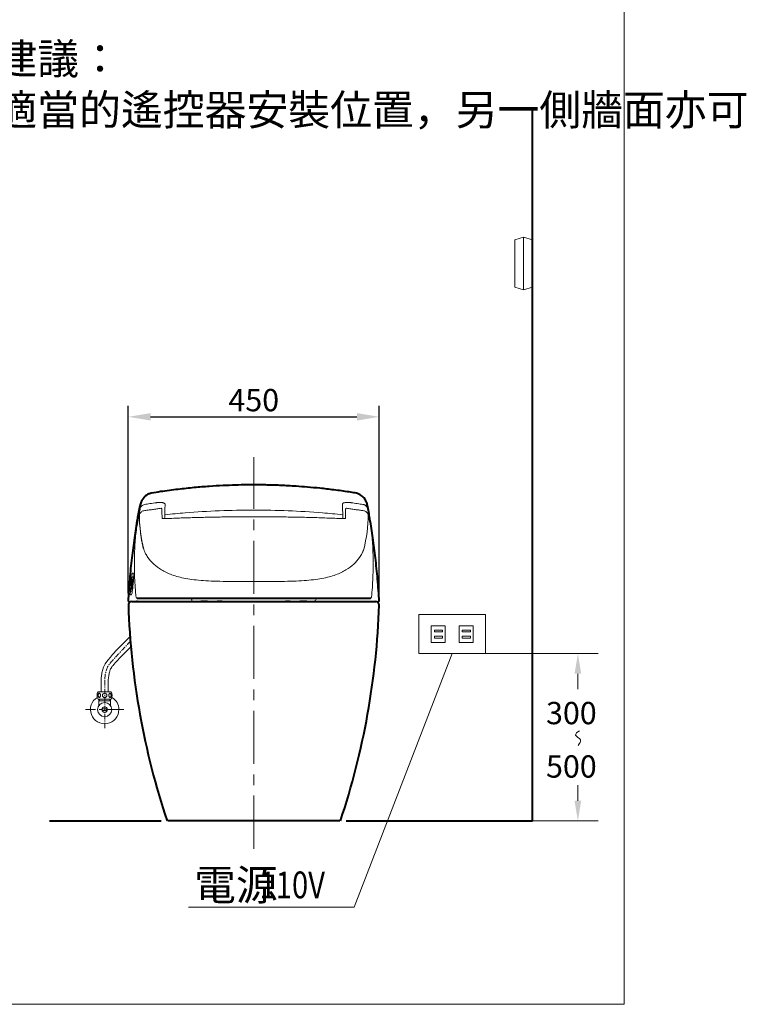
# Model space of a CAD drawing. Units: millimetres. Extents: x 59 to 2778, y 324 to 3764.
# Drawn here: x 1475 to 2778, y 324 to 2091 of the extents above; entities that cross this region are included whole.
import ezdxf
from ezdxf.enums import TextEntityAlignment as Align

# ---------------------------------------------------------------- set-up
doc = ezdxf.new("R2010")
doc.units = ezdxf.units.MM
doc.linetypes.add('CENTER', pattern=[50.8, 31.75, -6.35, 6.35, -6.35])
for name, color, linetype, lineweight in [('body', 7, 'Continuous', 40), ('cen', 1, 'CENTER', 9), ('dim', 2, 'Continuous', 13), ('FITTING', 6, 'Continuous', 20)]:
    doc.layers.add(name, color=color, linetype=linetype, lineweight=lineweight)
doc.styles.add('aa', font='romans.shx', dxfattribs={"bigfont": 'chineset.shx'})
doc.styles.add('ad', font='romans.shx', dxfattribs={"bigfont": 'chineset.shx'})
doc.styles.add('LSP', font='romans', dxfattribs={"width": 0.8, "bigfont": 'chineset'})
doc.dimstyles.new('ad', dxfattribs={"dimtxt": 40, "dimasz": 40, "dimexe": 20, "dimexo": 15, "dimgap": 10, "dimtad": 1, "dimtih": 1, "dimtoh": 1, "dimdec": 0, "dimzin": 0, "dimdsep": 46, "dimtxsty": 'aa', "dimcen": 0, "dimadec": 0, "dimazin": 0, "dimtfac": 1, "dimtdec": 0, "dimtmove": 0, "dimatfit": 3, "dimfxl": 0, "dimtolj": 1, "dimtzin": 0, "dimarcsym": 0})
doc.dimstyles.new('SETTING', dxfattribs={"dimscale": 12, "dimtxt": 4, "dimasz": 3, "dimexe": 2, "dimexo": 1, "dimgap": 1, "dimtad": 0, "dimtih": 1, "dimtoh": 1, "dimdec": 4, "dimrnd": 0.5, "dimdsep": 46, "dimtxsty": 'LSP', "dimcen": 0, "dimclrt": 7, "dimadec": 0, "dimazin": 0, "dimtfac": 0.5, "dimtdec": 4, "dimtix": 1, "dimtofl": 0, "dimtmove": 0, "dimatfit": 3, "dimfxl": 0, "dimtolj": 1, "dimtzin": 0, "dimarcsym": 0})

# ---------------------------------------------------------------- blocks, each defined once
blk = doc.blocks.new('*D14')
at = {"layer": 'Defpoints', "color": 0, "transparency": 16777216}
for p in [(2119.4, 1378), (1669.4, 1046.7), (2119.4, 1046.7)]:
    blk.add_point(p, dxfattribs=at)
at = {"layer": 'dim', "color": 0, "lineweight": -2, "transparency": 16777216}
for p, q in [((1669.4, 1061.7), (1669.4, 1398)), ((2119.4, 1061.7), (2119.4, 1398)), ((1709.4, 1378), (2079.4, 1378))]:
    blk.add_line(p, q, dxfattribs=at)
at = {"layer": 'dim', "color": 0, "transparency": 16777216}
for points in [[(1709.4, 1384.7), (1709.4, 1371.3), (1669.4, 1378)], [(2079.4, 1384.7), (2079.4, 1371.3), (2119.4, 1378)]]:
    blk.add_solid(points, dxfattribs=at)
at = {"layer": 'dim', "transparency": 16777216, "insert": (1894.4, 1408), "char_height": 40, "attachment_point": 5, "style": 'aa'}
blk.add_mtext('\\A1;450', dxfattribs=at)

msp = doc.modelspace()

# ---------------------------------------------------------------- linework, layer by layer
at = {"layer": 'body', "color": 7}
for p, q in [((2394.4, 653.1), (2394.4, 1927.6)), ((1528.2, 653.1), (1728.4, 653.1)), ((2060.4, 653.1), (2394.4, 653.1))]:
    msp.add_line(p, q, dxfattribs=at)
at = {"layer": 'body'}
for p, q in [((1675.5, 1046.7), (1785.4, 1046.7)), ((1685.7, 1046.7), (1683.9, 1046.7)), ((2103.1, 1046.7), (2104.9, 1046.7)), ((2048.5, 653.1), (1740.3, 653.1))]:
    msp.add_line(p, q, dxfattribs=at)
for centre, radius, start, end in [((1675.5, 1040.6), 6.06, 89.9593, 182.2139), ((2113.3, 1040.6), 6.06, 357.7861, 90.0407), ((3035.1, 1085.6), 1366.4, 181.8961, 198.4513), ((753.7, 1085.6), 1366.4, 341.5487, 358.1039)]:
    msp.add_arc(centre, radius, start, end, dxfattribs=at)
at = {"layer": 'body', "color": 7}
for points, knots in [([(2076.4, 1241.4), (2072.7, 1242), (2060, 1244.1), (2038.9, 1246.9), (2013.9, 1249.8), (1991.4, 1251.9), (1972.5, 1253.3), (1957, 1254.3), (1944.4, 1254.9), (1933.5, 1255.3), (1923.3, 1255.6), (1912, 1255.8), (1898, 1256), (1880.6, 1255.9), (1860.8, 1255.5), (1838.5, 1254.6), (1813.9, 1253.2), (1787, 1251), (1757.9, 1247.9), (1732.2, 1244.6), (1716.3, 1242), (1711.1, 1241.1)], [0.0067824, 0.0067824, 0.0067824, 0.0067824, 0.0370737, 0.1114802, 0.1792207, 0.2402682, 0.2946016, 0.3325719, 0.3663826, 0.3960302, 0.4215901, 0.4482157, 0.4881566, 0.5348781, 0.5883773, 0.6486464, 0.715672, 0.7880577, 0.8669138, 0.952206, 0.9977157, 0.9977157, 0.9977157, 0.9977157]), ([(1711.1, 1241.1), (1710.1, 1241), (1707.6, 1240.2), (1703.7, 1238.4), (1699.1, 1235.2), (1695.2, 1230.9), (1692.1, 1225.4), (1690.8, 1221.1), (1690.2, 1217.5)], [0.0722008, 0.0722008, 0.0722008, 0.0722008, 0.1159292, 0.2524319, 0.4092168, 0.585919, 0.7827875, 1, 1, 1, 1]), ([(2098.4, 1218.7), (2098, 1221.1), (2096.6, 1225.9), (2093.2, 1231.5), (2089.2, 1235.5), (2085.4, 1238.2), (2081.2, 1240.3), (2077.9, 1241.1), (2076.4, 1241.4)], [0, 0, 0, 0, 0.2447961, 0.4957644, 0.6242972, 0.7555539, 0.8899826, 0.9909514, 0.9909514, 0.9909514, 0.9909514]), ([(1669.5, 1046.7), (1670.3, 1060.1), (1672.2, 1086.2), (1676, 1124.3), (1680.7, 1160.3), (1685.5, 1191.5), (1689, 1210.6), (1690.5, 1218.7)], [0, 0, 0, 0, 0.232017, 0.452873, 0.662387, 0.860436, 1, 1, 1, 1]), ([(2119.4, 1046.7), (2118.6, 1060.1), (2116.7, 1086.2), (2112.9, 1124.3), (2108.2, 1160.3), (2103.4, 1191.5), (2099.9, 1210.6), (2098.4, 1218.7)], [0, 0, 0, 0, 0.232017, 0.452873, 0.662387, 0.860436, 1, 1, 1, 1])]:
    msp.add_open_spline(points, degree=3, knots=knots, dxfattribs=at)
at = {"layer": 'body'}
for points, degree, knots in [([(1675.5, 1046.7), (1675.5, 1046.7), (1675.6, 1046.7), (1676.4, 1046.7), (1677.3, 1046.7), (1679.1, 1046.7), (1680.9, 1046.7), (1683.7, 1046.7), (1686.6, 1046.7), (1690.6, 1046.7), (1692.6, 1046.7), (1695, 1046.7), (1697.4, 1046.7), (1700.1, 1046.7), (1705.7, 1046.7), (1712.7, 1046.7), (1716.3, 1046.7), (1720.4, 1046.7), (1724.5, 1046.7), (1729.1, 1046.7), (1733.7, 1046.7), (1738.8, 1046.7), (1744.1, 1046.7), (1749.8, 1046.7), (1755.7, 1046.7), (1762, 1046.7), (1768.7, 1046.7), (1775.8, 1046.7), (1783.3, 1046.7), (1791.2, 1046.7), (1799.4, 1046.7), (1808.2, 1046.7), (1817.4, 1046.7), (1827, 1046.7), (1832, 1046.7), (1837.1, 1046.7), (1842.4, 1046.7), (1847.7, 1046.7), (1853.3, 1046.7), (1858.7, 1046.7), (1864.5, 1046.7), (1870.2, 1046.7), (1876.4, 1046.7), (1882.1, 1046.7), (1885.4, 1046.7), (1888.2, 1046.7), (1891.4, 1046.7), (1894.4, 1046.7)], 2, [0, 0, 0, 0.015638, 0.097668, 0.097668, 0.179699, 0.179699, 0.261729, 0.261729, 0.343759, 0.343759, 0.384774, 0.384774, 0.425789, 0.425789, 0.507819, 0.507819, 0.548834, 0.548834, 0.589849, 0.589849, 0.630864, 0.630864, 0.671879, 0.671879, 0.712894, 0.712894, 0.75391, 0.75391, 0.794925, 0.794925, 0.83594, 0.83594, 0.876955, 0.876955, 0.897462, 0.897462, 0.91797, 0.91797, 0.938477, 0.938477, 0.958985, 0.958985, 0.979492, 0.979492, 0.989746, 0.989746, 1, 1, 1]), ([(1811.6, 1046.7), (1809.1, 1046.7), (1804.7, 1046.7), (1800.8, 1046.7), (1799.2, 1046.7)], 3, [0, 0, 0, 0, 0.556376, 1, 1, 1, 1]), ([(1837.5, 1046.7), (1836.3, 1046.7), (1835.1, 1046.7), (1832.3, 1046.7), (1830.6, 1046.7), (1828.9, 1046.7)], 3, [0, 0, 0, 0, 0.404732, 0.404732, 1, 1, 1, 1]), ([(1894.4, 1046.7), (1897.4, 1046.7), (1900.6, 1046.7), (1902.1, 1046.7), (1903.7, 1046.7), (1905.1, 1046.7), (1906.7, 1046.7), (1912.4, 1046.7), (1918.6, 1046.7), (1924.3, 1046.7), (1930.1, 1046.7), (1935.5, 1046.7), (1941.1, 1046.7), (1946.4, 1046.7), (1951.7, 1046.7), (1956.8, 1046.7), (1961.8, 1046.7), (1966.7, 1046.7), (1971.4, 1046.7), (1976.1, 1046.7), (1980.6, 1046.7), (1989.3, 1046.7), (1997.6, 1046.7), (2005.5, 1046.7), (2012.9, 1046.7), (2020.1, 1046.7), (2026.7, 1046.7), (2033.1, 1046.7), (2039, 1046.7), (2044.7, 1046.7), (2050, 1046.7), (2055, 1046.7), (2059.7, 1046.7), (2064.2, 1046.7), (2068.4, 1046.7), (2072.4, 1046.7), (2076.1, 1046.7), (2079.7, 1046.7), (2082.8, 1046.7), (2085.9, 1046.7), (2088.7, 1046.7), (2091.4, 1046.7), (2093.8, 1046.7), (2096.1, 1046.7), (2098.2, 1046.7), (2101.8, 1046.7), (2113.3, 1046.7)], 2, [0, 0, 0, 0.014029, 0.014029, 0.021043, 0.021043, 0.028058, 0.028058, 0.056115, 0.056115, 0.084173, 0.084173, 0.11223, 0.11223, 0.140288, 0.140288, 0.168345, 0.168345, 0.196403, 0.196403, 0.224461, 0.224461, 0.280576, 0.280576, 0.336691, 0.336691, 0.392806, 0.392806, 0.448921, 0.448921, 0.505036, 0.505036, 0.561151, 0.561151, 0.617267, 0.617267, 0.673382, 0.673382, 0.729497, 0.729497, 0.785612, 0.785612, 0.841727, 0.841727, 0.897842, 0.897842, 1, 1, 1]), ([(1959.9, 1046.7), (1958.2, 1046.7), (1956.5, 1046.7), (1953.7, 1046.7), (1952.5, 1046.7), (1951.4, 1046.7)], 3, [0, 0, 0, 0, 0.595268, 0.595268, 1, 1, 1, 1]), ([(1989.8, 1046.7), (1988.1, 1046.7), (1985.2, 1046.7), (1981, 1046.7), (1978.5, 1046.7), (1977.3, 1046.7)], 3, [0, 0, 0, 0, 0.451741, 0.732143, 1, 1, 1, 1]), ([(2003.1, 1046.7), (2003.1, 1046.7), (2002.9, 1046.7), (2002.7, 1046.7), (2002.6, 1046.7)], 3, [0, 0, 0, 0, 0.585349, 1, 1, 1, 1])]:
    msp.add_open_spline(points, degree=degree, knots=knots, dxfattribs=at)
for points in [[(1979.8, 1046.7), (1980.9, 1046.7), (1981.9, 1046.7), (1982.8, 1046.7)], [(2003.4, 1046.7), (2003.4, 1046.7), (2003.4, 1046.7), (2003.3, 1046.7)]]:
    msp.add_open_spline(points, degree=3, dxfattribs=at)
at = {"layer": 'cen', "ltscale": 3}
msp.add_line((1894.4, 603.1), (1894.4, 1305.9), dxfattribs=at)
at = {"layer": 'cen', "linetype": 'CENTER', "ltscale": 0.3}
msp.add_line((1627, 819.7), (1627, 907.1), dxfattribs=at)
at = {"layer": 'cen'}
msp.add_line((1661.4, 852.7), (1592.6, 852.7), dxfattribs=at)
at = {"layer": 'cen', "linetype": 'CENTER', "ltscale": 0.3}
msp.add_open_spline([(1627, 907.1), (1628.1, 916.4), (1629.6, 927.8), (1639.6, 939), (1643.3, 943.7), (1674.7, 977.1)], degree=3, knots=[0, 0, 0, 0, 26.784132, 32.92371, 44.686415, 44.686415, 44.686415, 44.686415], dxfattribs=at)
at = {"layer": 'dim'}
for p, q in [((2250.2, 953.1), (2074.2, 498.5)), ((2310.2, 953.1), (2512.1, 953.1)), ((2475.7, 917.1), (2475.7, 889.1)), ((2475.7, 689.1), (2475.7, 717.1)), ((2394.4, 653.1), (2512.1, 653.1)), ((2074.2, 498.5), (1777.1, 498.5))]:
    msp.add_line(p, q, dxfattribs=at)
msp.add_spline([(2478.4, 814.7), (2471.5, 807.1), (2480.5, 798.2), (2476.4, 788.6)], degree=3, dxfattribs=at)
for points in [[(2469.7, 917.1), (2481.7, 917.1), (2475.7, 953.1)], [(2469.7, 689.1), (2481.7, 689.1), (2475.7, 653.1)]]:
    msp.add_solid(points, dxfattribs=at)
at = {"layer": 'FITTING'}
for p, q in [((2558.7, 324), (2558.7, 3764)), ((2378.4, 1700.6), (2362.4, 1695.6)), ((2378.4, 1605.6), (2378.4, 1700.6)), ((2394.4, 1695.6), (2378.4, 1700.6)), ((2362.4, 1610.6), (2362.4, 1695.6)), ((2378.4, 1605.6), (2362.4, 1610.6)), ((2394.4, 1610.6), (2378.4, 1605.6)), ((1678.7, 1097.3), (1676.4, 1097.3)), ((1674.8, 1069), (1675.3, 1069)), ((1676, 1069), (1676.7, 1069)), ((1669.4, 1046.7), (1675.5, 1046.7)), ((1675.1, 1058.9), (1673, 1058.9)), ((1684.6, 1053), (2104.2, 1053)), ((1783.4, 1048.8), (1783.4, 1048.7)), ((2119.4, 1046.7), (2113.3, 1046.7)), ((2190.2, 1023.1), (2190.2, 953.1)), ((2310.2, 1023.1), (2190.2, 1023.1)), ((2310.2, 953.1), (2310.2, 1023.1)), ((2237.7, 1003.1), (2212.7, 1003.1)), ((2212.7, 1003.1), (2212.7, 973.1)), ((2218.3, 995.1), (2232.9, 995.1)), ((2218.3, 992), (2218.3, 995.1)), ((2232.9, 992), (2218.3, 992)), ((2232.9, 995.1), (2232.9, 992)), ((2237.7, 1003.1), (2237.7, 973.1)), ((2287.7, 1003.1), (2262.7, 1003.1)), ((2262.7, 1003.1), (2262.7, 973.1)), ((2268.3, 995.1), (2282.9, 995.1)), ((2268.3, 992), (2268.3, 995.1)), ((2282.9, 992), (2268.3, 992)), ((2282.9, 995.1), (2282.9, 992)), ((2287.7, 1003.1), (2287.7, 973.1)), ((2237.7, 973.1), (2212.7, 973.1)), ((2218.3, 984.2), (2218.3, 981.1)), ((2232.9, 984.2), (2218.3, 984.2)), ((2218.3, 981.1), (2232.9, 981.1)), ((2232.9, 981.1), (2232.9, 984.2)), ((2287.7, 973.1), (2262.7, 973.1)), ((2282.9, 984.2), (2268.3, 984.2)), ((2268.3, 984.2), (2268.3, 981.1)), ((2268.3, 981.1), (2282.9, 981.1)), ((2282.9, 981.1), (2282.9, 984.2)), ((2190.2, 953.1), (2310.2, 953.1)), ((1620.5, 884.7), (1620.5, 907.1)), ((1633.5, 884.7), (1633.5, 906.7)), ((1615.5, 884.7), (1638.5, 884.7)), ((1620.5, 884.7), (1620.5, 897)), ((1633.5, 884.7), (1633.5, 899.3)), ((1615.5, 871.7), (1638.5, 871.7)), ((1616.5, 871.7), (1616.5, 859.7)), ((1616.5, 868.7), (1637.5, 868.7)), ((1617.5, 868.7), (1616.5, 867.7)), ((1617.5, 871.7), (1617.5, 868.7)), ((1636.5, 868.7), (1636.5, 871.7)), ((1636.5, 868.7), (1637.5, 867.7)), ((1637.5, 859.7), (1637.5, 871.7)), ((1631.7, 854.2), (1622.2, 854.2)), ((1631.7, 854.2), (1622.2, 854.2)), ((1631.7, 851.2), (1622.2, 851.2)), ((58.7, 324), (2558.7, 324))]:
    msp.add_line(p, q, dxfattribs=at)
for points in [[(1617.5, 882.2, -0.174705), (1618.2, 882, -0.104203), (1618.9, 881.1, -0.064948), (1619.3, 879.9, -0.051099), (1619.5, 878.2, -0.051099), (1619.3, 876.6, -0.064948), (1618.9, 875.4, -0.104203), (1618.2, 874.5, -0.174705), (1617.5, 874.2, -0.174705), (1616.8, 874.5, -0.104203), (1616.1, 875.4, -0.064948), (1615.6, 876.6, -0.051099), (1615.5, 878.2, -0.051099), (1615.6, 879.9, -0.064948), (1616.1, 881.1, -0.104203), (1616.8, 882, -0.174705)], [(1636.5, 882.2, 0.174705), (1635.8, 882, 0.104203), (1635.1, 881.1, 0.064948), (1634.6, 879.9, 0.051099), (1634.5, 878.2, 0.051099), (1634.6, 876.6, 0.064948), (1635.1, 875.4, 0.104203), (1635.8, 874.5, 0.174705), (1636.5, 874.2, 0.174705), (1637.2, 874.5, 0.104203), (1637.9, 875.4, 0.064948), (1638.3, 876.6, 0.051099), (1638.5, 878.2, 0.051099), (1638.3, 879.9, 0.064948), (1637.9, 881.1, 0.104203), (1637.2, 882, 0.174705)]]:
    msp.add_lwpolyline(points, format="xyb", close=True, dxfattribs=at)
for centre, radius in [((1627, 878.2), 4), ((1627, 852.7), 12.6), ((1627, 852.7), 5)]:
    msp.add_circle(centre, radius, dxfattribs=at)
for centre, radius, start, end in [((1946.5, 1203.6), 257.3, 180.2816, 194.3184), ((1842.3, 1203.6), 257.3, 345.6816, 359.7184), ((1779.4, 1048.7), 4.04, 33.5832, 47.5189), ((2003.4, 1048.7), 2.02, 315.2889, 0.4783), ((2009.6, 1048.7), 4.23, 146.9497, 179.4156), ((2009.4, 1048.7), 4.04, 132.4811, 146.4168), ((1624.3, 878.2), 11, 143.7785, 216.2215), ((1629.6, 878.2), 11, 323.7785, 36.2215), ((1627, 852.7), 25.5, 120.7224, 0), ((1627, 852.7), 25.5, 0, 59.2776)]:
    msp.add_arc(centre, radius, start, end, dxfattribs=at)
at = {"layer": 'FITTING', "extrusion": (0, 0, -1)}
msp.add_ellipse((1685.8, 1052.9), major_axis=(0, -1.21), ratio=0.989616, start_param=0, end_param=1.667966, dxfattribs=at)
at = {"layer": 'FITTING'}
msp.add_ellipse((2103, 1052.9), major_axis=(0, -1.21), ratio=0.989616, start_param=0, end_param=1.667966, dxfattribs=at)
for points, degree, knots in [([(1689.8, 1212.3), (1689.8, 1212.7), (1690.1, 1213.7), (1690.7, 1215.2), (1691.7, 1216.7), (1693.1, 1218.4), (1695.4, 1220), (1697.5, 1220.5), (1698.5, 1220.8)], 3, [0, 0, 0, 0, 0.096618, 0.248965, 0.374329, 0.498712, 0.75099, 1, 1, 1, 1]), ([(1698.5, 1220.8), (1701.8, 1221.3), (1708.8, 1222.4), (1715.9, 1223.4), (1719.8, 1223.9)], 3, [0, 0, 0, 0, 0.45419, 1, 1, 1, 1]), ([(1719.8, 1223.9), (1720.3, 1224), (1721.3, 1224.1), (1723.2, 1224.3), (1725.6, 1224.4), (1728.3, 1224.4), (1730.6, 1224.1), (1732.6, 1223.7), (1734.1, 1223.1), (1734.9, 1222.5), (1735.3, 1221.9), (1735.4, 1221.6), (1735.4, 1221.5)], 3, [0, 0, 0, 0, 0.061889, 0.123161, 0.244406, 0.364658, 0.485815, 0.6098, 0.736582, 0.865931, 0.932418, 1, 1, 1, 1]), ([(2053.4, 1221.5), (2053.5, 1221.7), (2053.6, 1222.1), (2054, 1222.6), (2054.9, 1223.2), (2056.2, 1223.7), (2058.2, 1224.1), (2060.5, 1224.4), (2063.2, 1224.4), (2065.6, 1224.3), (2067.5, 1224.1), (2068.5, 1224), (2069, 1223.9)], 3, [0, 0, 0, 0, 0.088344, 0.175664, 0.263447, 0.390563, 0.514085, 0.635073, 0.75528, 0.87631, 0.937978, 1, 1, 1, 1]), ([(2069, 1223.9), (2072.8, 1223.4), (2079.8, 1222.4), (2086.9, 1221.3), (2090.3, 1220.8)], 3, [0, 0, 0, 0, 0.523394, 1, 1, 1, 1]), ([(2090.3, 1220.8), (2090.8, 1220.7), (2091.9, 1220.5), (2093.4, 1219.9), (2094.8, 1219), (2096.4, 1217.6), (2098.2, 1215.4), (2098.8, 1213.3), (2099.1, 1212.3)], 3, [0, 0, 0, 0, 0.125925, 0.248567, 0.371338, 0.496812, 0.747709, 1, 1, 1, 1]), ([(1689.7, 1212.3), (1688.8, 1206.9), (1686.8, 1196.2), (1685.1, 1185.5), (1682.7, 1166.9)], 3, [0, 0, 0, 0, 0.496147, 1, 1, 1, 1]), ([(1697.2, 1209.5), (1696.2, 1209.3), (1694.4, 1208.8), (1692.4, 1207.4), (1690.9, 1205.8), (1690, 1204.3), (1689.2, 1202.3), (1688.5, 1199.8), (1687.8, 1197.1), (1687.2, 1194.4), (1686.6, 1191), (1686.1, 1188.6), (1685.9, 1187.2)], 3, [0, 0, 0, 0, 0.108826, 0.193826, 0.258138, 0.338775, 0.447909, 0.591454, 0.677642, 0.774307, 0.881924, 1, 1, 1, 1]), ([(1689.2, 1202.3), (1688.9, 1201.4), (1688.5, 1199.8), (1687.8, 1197.1), (1687.2, 1194.4), (1686.6, 1191.1), (1686.1, 1188.6), (1685.9, 1187.3)], 3, [0.4547864, 0.4547864, 0.4547864, 0.4547864, 0.5914542, 0.6776419, 0.7743067, 0.8819242, 1, 1, 1, 1]), ([(1689.2, 1202.3), (1689.3, 1202.4), (1689.5, 1203.1), (1690, 1204.3), (1690.9, 1205.8), (1692.4, 1207.4), (1694.4, 1208.8), (1696, 1209.3), (1697, 1209.5)], 3, [0.0427692, 0.0427692, 0.0427692, 0.0427692, 0.0498369, 0.2803814, 0.4505424, 0.5878994, 0.7691186, 0.9806889, 0.9806889, 0.9806889, 0.9806889]), ([(1697.2, 1139.8), (1696.9, 1140.9), (1696.1, 1143.1), (1694.9, 1147.9), (1693.8, 1153), (1692.9, 1158.3), (1692.3, 1162.4), (1691.8, 1166.4), (1691, 1172.6), (1690.2, 1180.8), (1689.5, 1189.9), (1689.4, 1195.3), (1689.2, 1202)], 3, [0, 0, 0, 0, 0.0612149, 0.1246706, 0.2495375, 0.3120626, 0.3746215, 0.4371931, 0.4997561, 0.6700293, 0.836765, 0.9704039, 0.9704039, 0.9704039, 0.9704039]), ([(1729.7, 1211.6), (1729.7, 1212.2), (1729.6, 1212.9), (1729.4, 1213.3), (1729.3, 1213.5), (1729.1, 1213.6), (1729, 1213.7), (1729, 1213.7), (1728.9, 1213.7), (1728.8, 1213.8), (1728.8, 1213.8), (1728.7, 1213.8), (1728.6, 1213.9), (1728.4, 1213.9), (1728.3, 1213.9), (1728.2, 1213.9)], 3, [0, 0, 0, 0, 0.499336, 0.686671, 0.802138, 0.835833, 0.847985, 0.857733, 0.865888, 0.873464, 0.881419, 0.890373, 0.912061, 0.938551, 1, 1, 1, 1]), ([(1728.2, 1213.9), (1728.3, 1213.9), (1728.4, 1213.9), (1728.6, 1213.9), (1728.6, 1213.8), (1728.7, 1213.8), (1728.9, 1213.8), (1729, 1213.7), (1729.3, 1213.4), (1729.6, 1212.9), (1729.7, 1212.1), (1729.7, 1211.6)], 3, [0, 0, 0, 0, 0.035656, 0.052218, 0.06075, 0.070068, 0.093391, 0.126849, 0.233253, 0.573763, 1, 1, 1, 1]), ([(1734.7, 1202.3), (1734.8, 1202), (1734.8, 1201.4), (1734.7, 1200.1), (1734.7, 1198.7), (1734.6, 1197.2), (1734.6, 1196.1), (1734.6, 1195.6)], 3, [0, 0, 0, 0, 0.179252, 0.403258, 0.605738, 0.808465, 1, 1, 1, 1]), ([(1734.6, 1195.4), (1734.6, 1196), (1734.6, 1197.7), (1734.7, 1200.2), (1734.7, 1201.6), (1734.7, 1202.3)], 3, [0, 0, 0, 0, 0.202107, 0.607084, 1, 1, 1, 1]), ([(2017.4, 1205.7), (1976.5, 1209), (1894.4, 1212.3), (1812.3, 1209), (1771.4, 1205.7)], 3, [0, 0, 0, 0, 0.5, 1, 1, 1, 1]), ([(2054.2, 1195.4), (2054.2, 1196), (2054.2, 1197.7), (2054.1, 1200.2), (2054.1, 1201.6), (2054.1, 1202.3)], 3, [0, 0, 0, 0, 0.202107, 0.607084, 1, 1, 1, 1]), ([(2060.6, 1213.9), (2060.5, 1213.9), (2060.4, 1213.9), (2060.2, 1213.9), (2060.2, 1213.8), (2060.1, 1213.8), (2059.9, 1213.8), (2059.8, 1213.7), (2059.5, 1213.4), (2059.2, 1212.9), (2059.1, 1212.1), (2059.1, 1211.6)], 3, [0, 0, 0, 0, 0.035656, 0.052218, 0.06075, 0.070068, 0.093391, 0.126849, 0.233253, 0.573763, 1, 1, 1, 1]), ([(2099.6, 1202.3), (2099.5, 1202.4), (2099.3, 1203.1), (2098.8, 1204.3), (2097.9, 1205.8), (2096.4, 1207.4), (2094.4, 1208.8), (2092.8, 1209.3), (2091.8, 1209.5)], 3, [0.0427692, 0.0427692, 0.0427692, 0.0427692, 0.0498369, 0.2803814, 0.4505424, 0.5878994, 0.7691186, 0.9806889, 0.9806889, 0.9806889, 0.9806889]), ([(2099.1, 1212.3), (2100, 1206.9), (2102, 1196.2), (2103.7, 1185.5), (2106.1, 1166.9)], 3, [0, 0, 0, 0, 0.496147, 1, 1, 1, 1]), ([(2099.6, 1202.3), (2099.9, 1201.4), (2100.3, 1199.8), (2101, 1197.1), (2101.6, 1194.4), (2102.2, 1191.1), (2102.7, 1188.6), (2102.9, 1187.3)], 3, [0.4547864, 0.4547864, 0.4547864, 0.4547864, 0.5914542, 0.6776419, 0.7743067, 0.8819242, 1, 1, 1, 1]), ([(1685.9, 1187.3), (1685.5, 1185.3), (1685.2, 1183.3), (1684.2, 1177.3), (1683.6, 1173.2), (1682.7, 1166.9)], 3, [0, 0, 0, 0, 0.329866, 0.329866, 1, 1, 1, 1]), ([(1734.5, 1195.3), (1734.1, 1195.3), (1733.2, 1195.3), (1731.8, 1195.4), (1730.6, 1195.6), (1730.1, 1195.9), (1729.9, 1196.1), (1729.9, 1196.1)], 3, [0, 0, 0, 0, 0.1508261, 0.2935341, 0.5545137, 0.7887798, 0.8827894, 0.8827894, 0.8827894, 0.8827894]), ([(1729.9, 1196.1), (1729.9, 1196.1), (1730, 1196), (1730.5, 1195.7), (1731.7, 1195.4), (1733.2, 1195.3), (1734, 1195.3), (1734.5, 1195.3)], 3, [0.120234, 0.120234, 0.120234, 0.120234, 0.1991716, 0.4290628, 0.6941712, 0.8415728, 1, 1, 1, 1]), ([(2054.4, 1195.3), (2049.6, 1195.5), (2039.9, 1195.9), (2025.4, 1196.5), (2010.9, 1197), (1996.3, 1197.4), (1981.7, 1197.8), (1967.2, 1198.1), (1952.6, 1198.3), (1938, 1198.5), (1923.4, 1198.7), (1908.7, 1198.7), (1890.1, 1198.8), (1867.4, 1198.7), (1840.7, 1198.4), (1814.1, 1197.9), (1787.4, 1197.3), (1760.9, 1196.4), (1743.3, 1195.7), (1734.5, 1195.3)], 3, [0, 0, 0, 0, 0.0457889, 0.091501, 0.1371452, 0.1827306, 0.228266, 0.2737601, 0.3192214, 0.3646587, 0.4100803, 0.4554947, 0.5009102, 0.5838668, 0.6668439, 0.7498931, 0.8330666, 0.9164174, 0.9997283, 0.9997283, 0.9997283, 0.9997283]), ([(2058.9, 1196.1), (2058.9, 1196.1), (2058.8, 1196), (2058.3, 1195.7), (2057.1, 1195.4), (2055.6, 1195.3), (2054.8, 1195.3), (2054.3, 1195.3)], 3, [0.120234, 0.120234, 0.120234, 0.120234, 0.1991716, 0.4290628, 0.6941712, 0.8415728, 1, 1, 1, 1]), ([(2102.9, 1187.3), (2103.3, 1185.3), (2103.6, 1183.3), (2104.6, 1177.3), (2105.2, 1173.2), (2106.1, 1166.9)], 3, [0, 0, 0, 0, 0.329866, 0.329866, 1, 1, 1, 1]), ([(1682.7, 1166.9), (1682.4, 1163.5), (1681.8, 1156.9), (1681.1, 1147.2), (1680.7, 1137.9), (1680.4, 1129.1), (1680.3, 1120.8), (1680.2, 1109.2), (1680.5, 1094.3), (1681.3, 1076.3), (1682.3, 1064.4), (1682.7, 1058.6)], 3, [0, 0, 0, 0, 0.094182, 0.184077, 0.269639, 0.350829, 0.427616, 0.49998, 0.671602, 0.838318, 1, 1, 1, 1]), ([(2106.1, 1166.9), (2106.4, 1163.5), (2107, 1156.9), (2107.7, 1147.2), (2108.1, 1137.9), (2108.4, 1129.1), (2108.5, 1120.8), (2108.6, 1109.2), (2108.3, 1094.3), (2107.5, 1076.3), (2106.5, 1064.4), (2106.1, 1058.6)], 3, [0, 0, 0, 0, 0.094182, 0.184077, 0.269639, 0.350829, 0.427616, 0.49998, 0.671602, 0.838318, 1, 1, 1, 1]), ([(1697.2, 1140), (1697.5, 1139.4), (1697.9, 1138), (1698.6, 1136.4), (1699.5, 1134.5), (1701.2, 1131), (1705.8, 1123.6), (1714.4, 1113.6), (1726, 1104.8), (1737.5, 1098.6), (1750.8, 1093), (1771.1, 1087.5), (1797.4, 1084.4), (1822.9, 1083.1), (1840.8, 1082.8), (1856.5, 1082.7), (1866.6, 1082.7), (1875.1, 1082.7), (1881.4, 1082.7), (1887.9, 1082.7), (1892.2, 1082.8), (1894.4, 1082.8)], 3, [0, 0, 0, 0, 0.01456, 0.031286, 0.039205, 0.062593, 0.125037, 0.249907, 0.374884, 0.437076, 0.499196, 0.624146, 0.748843, 0.809839, 0.87429, 0.904404, 0.937255, 0.952428, 0.968482, 0.98424, 1, 1, 1, 1]), ([(1894.4, 1082.8), (1893, 1082.8), (1890.1, 1082.8), (1885.8, 1082.7), (1881, 1082.7), (1875.4, 1082.7), (1866.9, 1082.7), (1856.5, 1082.7), (1840.8, 1082.8), (1823, 1083.1), (1797.4, 1084.4), (1771.1, 1087.5), (1750.8, 1093), (1737.6, 1098.6), (1726, 1104.8), (1714.4, 1113.6), (1705.8, 1123.6), (1701.2, 1131), (1699.5, 1134.5), (1698.6, 1136.4), (1698, 1138), (1697.5, 1139.4), (1697.3, 1140)], 3, [0, 0, 0, 0, 0.010509, 0.021016, 0.031522, 0.045534, 0.062749, 0.095599, 0.125714, 0.190153, 0.25116, 0.375856, 0.500805, 0.562926, 0.625118, 0.750094, 0.874963, 0.937407, 0.960793, 0.968714, 0.985439, 1, 1, 1, 1]), ([(2091.6, 1140), (2091.3, 1139.4), (2090.9, 1138), (2090.2, 1136.4), (2089.3, 1134.5), (2087.6, 1131), (2083, 1123.6), (2074.4, 1113.6), (2062.8, 1104.8), (2051.3, 1098.6), (2038, 1093), (2017.7, 1087.5), (1991.4, 1084.4), (1965.9, 1083.1), (1948, 1082.8), (1932.3, 1082.7), (1922.2, 1082.7), (1913.7, 1082.7), (1907.4, 1082.7), (1900.9, 1082.7), (1896.6, 1082.8), (1894.4, 1082.8)], 3, [0, 0, 0, 0, 0.01456, 0.031286, 0.039205, 0.062593, 0.125037, 0.249907, 0.374884, 0.437076, 0.499196, 0.624146, 0.748843, 0.809839, 0.87429, 0.904404, 0.937255, 0.952428, 0.968482, 0.98424, 1, 1, 1, 1]), ([(1676.4, 1097.3), (1676.3, 1097.3), (1676.2, 1096.8), (1675.9, 1094.8), (1675.7, 1093.4), (1675, 1088.1), (1674.5, 1083.1), (1673.9, 1075.6), (1673.7, 1073.1), (1673.4, 1068.5), (1673.2, 1066.4), (1672.9, 1061), (1672.9, 1058.9), (1673, 1058.9)], 3, [0, 0, 0, 0, 0.125, 0.125, 0.25, 0.25, 0.5, 0.5, 0.625, 0.625, 0.75, 0.75, 1, 1, 1, 1]), ([(1676.4, 1097.3), (1676.3, 1097.3), (1676.2, 1096.8), (1675.9, 1094.8), (1675.7, 1093.4), (1675.3, 1090.4), (1675.1, 1089), (1675, 1087.4)], 3, [0, 0, 0, 0, 0.369351, 0.369351, 0.738702, 0.738702, 1, 1, 1, 1]), ([(1675.1, 1058.9), (1675.3, 1058.9), (1675.5, 1059.4), (1675.9, 1061.4), (1676.2, 1062.8), (1677.1, 1068.1), (1677.7, 1073), (1678.4, 1080.5), (1678.6, 1083), (1679, 1087.7), (1679.1, 1089.8), (1679.2, 1095.2), (1679.1, 1097.3), (1678.7, 1097.3)], 3, [0, 0, 0, 0, 0.125, 0.125, 0.25, 0.25, 0.5, 0.5, 0.625, 0.625, 0.75, 0.75, 1, 1, 1, 1]), ([(1675.1, 1058.9), (1675.3, 1058.9), (1675.5, 1059.4), (1675.9, 1061.4), (1676.2, 1062.8), (1677.1, 1068.1), (1677.7, 1073), (1678.4, 1080.5), (1678.6, 1083), (1679, 1087.7), (1679.1, 1089.8), (1679.2, 1095.2), (1679.1, 1097.3), (1678.7, 1097.3)], 3, [0, 0, 0, 0, 0.125, 0.125, 0.25, 0.25, 0.5, 0.5, 0.625, 0.625, 0.75, 0.75, 1, 1, 1, 1]), ([(1675.8, 1091.2), (1675.7, 1091.2), (1675.4, 1089.8), (1674.9, 1085), (1674.5, 1081.5), (1673.9, 1074.7), (1673.7, 1071.3), (1673.4, 1066.4), (1673.4, 1065), (1673.5, 1065)], 3, [0, 0, 0, 0, 0.25, 0.25, 0.5, 0.5, 0.75, 0.75, 1, 1, 1, 1]), ([(1674.6, 1069), (1674.8, 1069), (1675, 1070), (1675.5, 1073.4), (1675.7, 1075.7), (1676.2, 1080.4), (1676.3, 1082.8), (1676.5, 1086.2), (1676.5, 1087.2), (1676.2, 1087.2), (1676, 1086.2), (1675.6, 1082.9), (1675.3, 1080.5), (1674.9, 1075.7), (1674.7, 1073.4), (1674.6, 1070), (1674.6, 1069), (1674.8, 1069)], 3, [0, 0, 0, 0, 0.125, 0.125, 0.25, 0.25, 0.375, 0.375, 0.5, 0.5, 0.625, 0.625, 0.75, 0.75, 0.875, 0.875, 1, 1, 1, 1]), ([(1675.6, 1065), (1675.8, 1065), (1676.2, 1066.4), (1677, 1071.2), (1677.4, 1074.6), (1678, 1081.5), (1678.3, 1084.9), (1678.4, 1089.8), (1678.3, 1091.2), (1678.1, 1091.2)], 3, [0, 0, 0, 0, 0.25, 0.25, 0.5, 0.5, 0.75, 0.75, 1, 1, 1, 1]), ([(1675.8, 1069), (1676.1, 1069), (1676.4, 1070), (1676.9, 1073.3), (1677.2, 1075.7), (1677.6, 1080.4), (1677.8, 1082.8), (1677.9, 1086.2), (1677.8, 1087.2), (1677.5, 1087.2), (1677.3, 1086.2), (1676.8, 1082.9), (1676.5, 1080.5), (1676, 1075.7), (1675.9, 1073.4), (1675.8, 1070), (1675.8, 1069), (1676.1, 1069)], 3, [0, 0, 0, 0, 0.125, 0.125, 0.25, 0.25, 0.375, 0.375, 0.5, 0.5, 0.625, 0.625, 0.75, 0.75, 0.875, 0.875, 1, 1, 1, 1]), ([(1684.6, 1053), (1684.5, 1053.1), (1684.3, 1053.1), (1684, 1053.4), (1683.7, 1053.8), (1683.4, 1054.6), (1683, 1056.1), (1682.8, 1057.8), (1682.7, 1058.6)], 3, [0, 0, 0, 0, 0.125717, 0.250486, 0.375074, 0.500255, 0.7505, 1, 1, 1, 1]), ([(1894.4, 1051.7), (1891.2, 1051.7), (1887.9, 1051.7), (1884.7, 1051.7), (1881.5, 1051.7), (1878.4, 1051.7), (1875.2, 1051.7), (1872.1, 1051.7), (1869, 1051.7), (1865.9, 1051.7), (1862.8, 1051.7), (1859.8, 1051.7), (1856.8, 1051.7), (1851, 1051.7), (1845.2, 1051.7), (1839.7, 1051.7), (1834.3, 1051.7), (1829, 1051.7), (1823.8, 1051.7), (1814, 1051.7), (1804.5, 1051.7), (1795.6, 1051.7), (1787.2, 1051.7), (1779.3, 1051.7), (1771.7, 1051.7), (1764.5, 1051.7), (1757.8, 1051.7), (1751.4, 1051.7), (1745.5, 1051.7), (1739.8, 1051.7), (1734.5, 1051.7), (1729.5, 1051.7), (1724.8, 1051.7), (1720.3, 1051.7), (1716.2, 1051.7), (1712.3, 1051.7), (1708.6, 1051.7), (1701.7, 1051.7), (1696.2, 1051.7), (1691, 1051.7), (1687, 1051.7)], 2, [0, 0, 0, 0.015625, 0.015625, 0.03125, 0.03125, 0.046875, 0.046875, 0.0625, 0.0625, 0.078125, 0.078125, 0.09375, 0.09375, 0.125, 0.125, 0.15625, 0.15625, 0.1875, 0.1875, 0.25, 0.25, 0.3125, 0.3125, 0.375, 0.375, 0.4375, 0.4375, 0.5, 0.5, 0.5625, 0.5625, 0.625, 0.625, 0.6875, 0.6875, 0.75, 0.75, 0.875, 0.875, 1, 1, 1]), ([(1782.7, 1051), (1783, 1050.6), (1783.2, 1050.2), (1783.4, 1049.4), (1783.4, 1049.1), (1783.4, 1048.8)], 3, [0, 0, 0, 0, 0.578977, 0.578977, 1, 1, 1, 1]), ([(1785.4, 1046.7), (1785.2, 1046.7), (1785, 1046.7), (1784.6, 1046.9), (1784.4, 1047), (1784, 1047.3), (1783.8, 1047.4), (1783.6, 1047.8), (1783.5, 1048), (1783.4, 1048.4), (1783.4, 1048.5), (1783.4, 1048.7)], 3, [0, 0, 0, 0, 0.215179, 0.215179, 0.43039, 0.43039, 0.645229, 0.645229, 0.860056, 0.860056, 1, 1, 1, 1]), ([(2101.8, 1051.7), (2097.9, 1051.7), (2092.7, 1051.7), (2087.2, 1051.7), (2080.2, 1051.7), (2076.6, 1051.7), (2072.6, 1051.7), (2068.5, 1051.7), (2064, 1051.7), (2059.4, 1051.7), (2054.3, 1051.7), (2049, 1051.7), (2043.3, 1051.7), (2037.4, 1051.7), (2031, 1051.7), (2024.3, 1051.7), (2017.1, 1051.7), (2009.5, 1051.7), (2001.6, 1051.7), (1993.2, 1051.7), (1984.4, 1051.7), (1974.9, 1051.7), (1965, 1051.7), (1959.8, 1051.7), (1954.5, 1051.7), (1949.1, 1051.7), (1943.6, 1051.7), (1937.8, 1051.7), (1932, 1051.7), (1929, 1051.7), (1926, 1051.7), (1922.9, 1051.7), (1919.9, 1051.7), (1916.7, 1051.7), (1913.6, 1051.7), (1910.4, 1051.7), (1907.3, 1051.7), (1904.1, 1051.7), (1900.9, 1051.7), (1897.6, 1051.7), (1894.4, 1051.7)], 2, [0, 0, 0, 0.125, 0.125, 0.25, 0.25, 0.3125, 0.3125, 0.375, 0.375, 0.4375, 0.4375, 0.5, 0.5, 0.5625, 0.5625, 0.625, 0.625, 0.6875, 0.6875, 0.75, 0.75, 0.8125, 0.8125, 0.84375, 0.84375, 0.875, 0.875, 0.90625, 0.90625, 0.921875, 0.921875, 0.9375, 0.9375, 0.953125, 0.953125, 0.96875, 0.96875, 0.984375, 0.984375, 1, 1, 1]), ([(2004.8, 1047.3), (2004.7, 1047.2), (2004.6, 1047.1), (2004.3, 1046.9), (2004, 1046.8), (2003.7, 1046.7), (2003.5, 1046.7), (2003.4, 1046.7)], 3, [0, 0, 0, 0, 0.334829, 0.334829, 0.739183, 0.739183, 1, 1, 1, 1]), ([(2104.2, 1053), (2104.3, 1053.1), (2104.5, 1053.1), (2104.8, 1053.4), (2105.1, 1053.8), (2105.4, 1054.6), (2105.8, 1056.1), (2106, 1057.8), (2106.1, 1058.6)], 3, [0, 0, 0, 0, 0.125717, 0.250486, 0.375074, 0.500255, 0.7505, 1, 1, 1, 1]), ([(1620.5, 907.1), (1620.6, 908.7), (1620.7, 909.4), (1621, 911.5), (1621.2, 913), (1621.8, 917.2), (1622.3, 919.9), (1623.7, 925.5), (1624.6, 928.3), (1626.3, 931.9), (1626.7, 932.7), (1627.5, 934.2), (1627.9, 934.9), (1628.6, 936), (1628.9, 936.4), (1629.5, 937.2), (1629.8, 937.6), (1630.6, 938.7), (1631.2, 939.4), (1632.2, 940.4), (1632.5, 940.9), (1633.2, 941.7), (1633.6, 942.1), (1634.2, 942.9), (1634.6, 943.3), (1635.6, 944.5), (1636.2, 945.3), (1638.2, 947.7), (1639.5, 949.4), (1642.2, 953.1), (1643.7, 955.1), (1674.1, 985.1)], 3, [0, 0, 0, 0, 2.03066, 2.03066, 6.09198, 6.09198, 13.73828, 13.73828, 21.384581, 21.384581, 23.750759, 23.750759, 25.70685, 25.70685, 26.906099, 26.906099, 28.105348, 28.105348, 30.503846, 30.503846, 32.122916, 32.122916, 33.751346, 33.751346, 35.379776, 35.379776, 38.636636, 38.636636, 45.150357, 45.150357, 52.793009, 52.793009, 52.793009, 52.793009]), ([(1633.5, 906.7), (1633.5, 907.3), (1633.6, 907.9), (1633.9, 909.8), (1634, 911.2), (1634.6, 915), (1635, 917.4), (1636.2, 921.8), (1636.8, 923.8), (1637.9, 926.2), (1638.2, 926.7), (1638.8, 927.7), (1639.1, 928.2), (1639.6, 928.9), (1639.8, 929.2), (1640.1, 929.7), (1640.4, 930), (1641, 930.8), (1641.5, 931.4), (1642.4, 932.4), (1642.7, 932.7), (1643.2, 933.4), (1643.5, 933.7), (1644, 934.3), (1644.2, 934.6), (1645, 935.5), (1645.5, 936.1), (1646.6, 937.4), (1647.2, 938.2), (1675.5, 966.9)], 3, [0.386533, 0.386533, 0.386533, 0.386533, 2.038791, 2.038791, 6.116373, 6.116373, 13.758424, 13.758424, 21.400474, 21.400474, 23.852351, 23.852351, 26.067011, 26.067011, 27.340467, 27.340467, 28.613922, 28.613922, 31.160832, 31.160832, 32.518798, 32.518798, 33.638696, 33.638696, 34.758594, 34.758594, 36.99839, 36.99839, 39.880772, 39.880772, 39.880772, 39.880772])]:
    msp.add_open_spline(points, degree=degree, knots=knots, dxfattribs=at)
for points, degree in [([(1735.4, 1221.5), (1735.4, 1220.5), (1735.3, 1219.5), (1735.3, 1218.4)], 3), ([(2053.5, 1218.4), (2053.5, 1219.5), (2053.5, 1220.5), (2053.4, 1221.5)], 3), ([(1684.4, 1184.7), (1687.5, 1199.7), (1688.6, 1206), (1689.8, 1212.3)], 3), ([(1697, 1209.5), (1728.2, 1213.9)], 1), ([(1728.2, 1213.9), (1697.2, 1209.5)], 1), ([(1729.7, 1211.6), (1729.8, 1206.7), (1729.8, 1201.6), (1729.9, 1196.1)], 3), ([(1729.9, 1196.1), (1729.8, 1201.6), (1729.7, 1206.7), (1729.7, 1211.6)], 3), ([(1735.3, 1218.5), (1735.1, 1213.5), (1734.9, 1208), (1734.7, 1202.3)], 3), ([(1734.7, 1202.3), (1734.9, 1202.3), (1735, 1202.4), (1735.2, 1202.4)], 3), ([(1734.7, 1202.3), (1734.9, 1202.3), (1735, 1202.4), (1735.2, 1202.4)], 3), ([(1771.4, 1205.7), (1759.3, 1204.8), (1747.3, 1203.6), (1735.2, 1202.4)], 3), ([(2053.6, 1202.4), (2041.6, 1203.6), (2029.5, 1204.8), (2017.4, 1205.7)], 3), ([(2054.1, 1202.3), (2053.9, 1208), (2053.7, 1213.5), (2053.5, 1218.5)], 3), ([(2054.1, 1202.3), (2053.9, 1202.3), (2053.8, 1202.4), (2053.6, 1202.4)], 3), ([(2058.9, 1196.1), (2059, 1201.6), (2059.1, 1206.7), (2059.1, 1211.6)], 3), ([(2091.8, 1209.5), (2060.6, 1213.9)], 1), ([(1678.1, 1091.2), (1677.1, 1091.2), (1676.3, 1091.2), (1675.8, 1091.2)], 3), ([(1673.5, 1065), (1673.9, 1065), (1674.7, 1065), (1675.6, 1065)], 3), ([(1685.8, 1051.7), (1686.1, 1051.7), (1686.5, 1051.7), (1686.9, 1051.7)], 3), ([(1686.9, 1051.7), (1686.9, 1051.7), (1687, 1051.7), (1687, 1051.7)], 3), ([(2101.9, 1051.7), (2101.9, 1051.7), (2101.8, 1051.7), (2101.8, 1051.7)], 3), ([(2103, 1051.7), (2102.6, 1051.7), (2102.3, 1051.7), (2101.9, 1051.7)], 3)]:
    msp.add_open_spline(points, degree=degree, dxfattribs=at)
at = {"layer": 'FITTING', "lineweight": 40}
msp.add_open_spline([(1690.2, 1217.5), (1689.5, 1214), (1687.7, 1204), (1685.8, 1193.1), (1684.6, 1185.9), (1684.4, 1184.7)], degree=3, knots=[0, 0, 0, 0, 0.3368492, 0.941447, 0.9941601, 0.9941601, 0.9941601, 0.9941601], dxfattribs=at)

# ---------------------------------------------------------------- texts
at = {"layer": 'dim', "style": 'aa'}
for s, p in [('300', (2418.6, 826.5)), ('500', (2418.6, 730.7))]:
    msp.add_text(s, height=40, dxfattribs=at).set_placement(p)
at = {"layer": 'dim', "style": 'ad'}
msp.add_text('電源', height=55, dxfattribs=at).set_placement((1787.3, 538.2), align=Align.MIDDLE_LEFT)
at = {"layer": 'dim', "style": 'ad', "width": 0.8}
msp.add_text('110V', height=48, dxfattribs=at).set_placement((1904.8, 538.2), align=Align.MIDDLE_LEFT)
at = {"layer": 'dim', "insert": (1431.1, 2048), "char_height": 55, "attachment_point": 1, "style": 'ad'}
msp.add_mtext('建議：\\P{\\T0.95;適當的遙控器安裝位置，另一側牆面亦可}', dxfattribs=at)

# ---------------------------------------------------------------- dimensions: what is measured, and where the dimension line sits
at = {"layer": 'dim'}
dim = msp.add_linear_dim(base=(2119.4, 1378), p1=(1669.4, 1046.7), p2=(2119.4, 1046.7), dimstyle='ad', override={"dimclrt": 256}, dxfattribs=at)
dim.commit()
dim.dimension.update_dxf_attribs({"geometry": '*D14', "text_midpoint": (1894.4, 1408)})

# ---------------------------------------------------------------- leaders
at = {"layer": 'dim', "annotation_type": 0, "has_hookline": 1, "hookline_direction": 0, "text_width": 935.5}
msp.add_leader([(1194.5, 1853.1), (1386.5, 2024), (1419.1, 2024)], dimstyle='SETTING', override={"dimgap": 1, "dimtad": 0}, dxfattribs=at)

doc.saveas('drawing.dxf')
